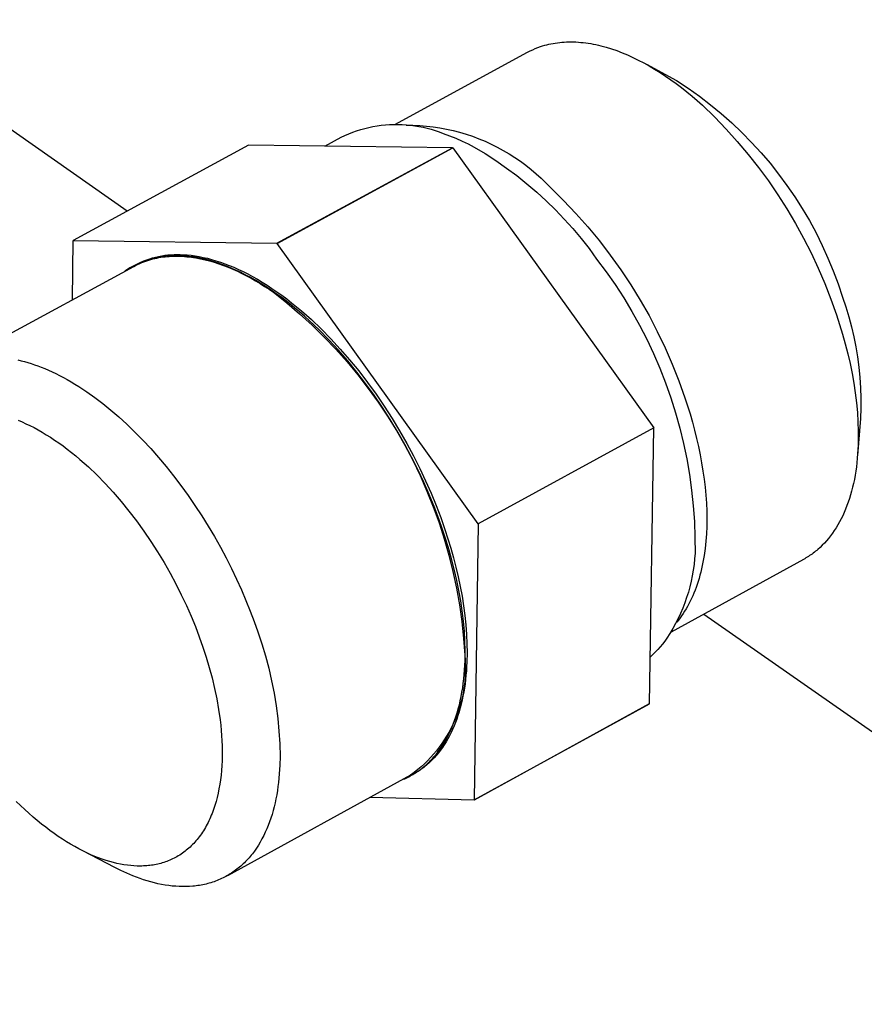
# Model space of a CAD drawing. Units: millimetres. Extents: x -1028 to 855, y -939 to 424.
# Drawn here: x -580 to -556, y -525 to -497 of the extents above; entities that cross this region are included whole.
import ezdxf

# ---------------------------------------------------------------- set-up
doc = ezdxf.new("R2010")
doc.units = ezdxf.units.MM
doc.header["$MEASUREMENT"] = 0
doc.layers.add('Default', color=7, linetype='Continuous', true_color=0x000000)

msp = doc.modelspace()

# ---------------------------------------------------------------- linework, layer by layer
at = {"layer": 'Default', "color": 7, "true_color": 0xffffff}
for p, q in [((-577.041, -502.209), (-587.126, -495.159)), ((-565.64, -497.677), (-565.566, -497.642)), ((-565.566, -497.642), (-565.492, -497.609)), ((-565.492, -497.609), (-565.417, -497.579)), ((-565.417, -497.579), (-565.341, -497.552)), ((-565.341, -497.552), (-565.284, -497.534)), ((-565.284, -497.534), (-565.226, -497.517)), ((-565.226, -497.517), (-565.168, -497.501)), ((-565.168, -497.501), (-565.109, -497.487)), ((-565.109, -497.487), (-565.049, -497.474)), ((-565.049, -497.474), (-564.988, -497.462)), ((-564.988, -497.462), (-564.926, -497.452)), ((-564.926, -497.452), (-564.864, -497.443)), ((-564.864, -497.443), (-564.801, -497.435)), ((-564.801, -497.435), (-564.737, -497.429)), ((-564.737, -497.429), (-564.673, -497.425)), ((-564.673, -497.425), (-564.608, -497.421)), ((-564.608, -497.421), (-564.542, -497.42)), ((-564.542, -497.42), (-564.476, -497.419)), ((-564.476, -497.419), (-564.409, -497.42)), ((-564.409, -497.42), (-564.341, -497.423)), ((-564.341, -497.423), (-564.273, -497.427)), ((-564.273, -497.427), (-564.204, -497.433)), ((-564.204, -497.433), (-564.134, -497.44)), ((-564.134, -497.44), (-564.064, -497.448)), ((-564.064, -497.448), (-563.993, -497.458)), ((-563.993, -497.458), (-563.922, -497.47)), ((-563.922, -497.47), (-563.851, -497.483)), ((-563.851, -497.483), (-563.779, -497.498)), ((-563.779, -497.498), (-563.706, -497.514)), ((-563.706, -497.514), (-563.633, -497.531)), ((-563.633, -497.531), (-563.56, -497.551)), ((-563.56, -497.551), (-563.486, -497.571)), ((-563.486, -497.571), (-563.337, -497.617)), ((-563.337, -497.617), (-563.187, -497.668)), ((-569.47, -499.758), (-565.711, -497.714)), ((-565.711, -497.714), (-565.64, -497.677)), ((-563.187, -497.668), (-563.036, -497.726)), ((-563.036, -497.726), (-562.884, -497.789)), ((-562.884, -497.789), (-562.731, -497.858)), ((-562.731, -497.858), (-562.578, -497.933)), ((-562.578, -497.933), (-562.424, -498.013)), ((-562.424, -498.013), (-562.27, -498.098)), ((-562.347, -498.054), (-561.491, -498.512)), ((-562.27, -498.098), (-562.116, -498.189)), ((-562.116, -498.189), (-561.962, -498.285)), ((-561.962, -498.285), (-561.809, -498.386)), ((-561.809, -498.386), (-561.656, -498.491)), ((-561.656, -498.491), (-561.504, -498.601)), ((-561.504, -498.601), (-561.353, -498.716)), ((-561.491, -498.512), (-561.163, -498.73)), ((-561.353, -498.716), (-561.202, -498.834)), ((-561.163, -498.73), (-560.842, -498.96)), ((-561.202, -498.834), (-561.053, -498.957)), ((-561.053, -498.957), (-560.906, -499.083)), ((-560.842, -498.96), (-560.53, -499.201)), ((-560.906, -499.083), (-560.759, -499.213)), ((-560.759, -499.213), (-560.42, -499.545)), ((-560.53, -499.201), (-560.226, -499.452)), ((-560.42, -499.545), (-560.091, -499.888)), ((-560.226, -499.452), (-559.931, -499.714)), ((-570.435, -499.902), (-570.32, -499.87)), ((-570.32, -499.87), (-570.205, -499.842)), ((-570.205, -499.842), (-570.088, -499.817)), ((-570.088, -499.817), (-569.971, -499.797)), ((-569.971, -499.797), (-569.853, -499.78)), ((-569.853, -499.78), (-569.734, -499.768)), ((-569.734, -499.768), (-569.615, -499.76)), ((-569.615, -499.76), (-569.496, -499.755)), ((-569.496, -499.755), (-569.377, -499.755)), ((-569.377, -499.755), (-569.258, -499.758)), ((-569.258, -499.758), (-569.139, -499.766)), ((-569.146, -499.776), (-568.955, -499.779)), ((-569.139, -499.766), (-569.021, -499.777)), ((-569.021, -499.777), (-568.902, -499.793)), ((-568.955, -499.779), (-568.763, -499.787)), ((-568.902, -499.793), (-568.785, -499.813)), ((-568.785, -499.813), (-568.668, -499.836)), ((-568.763, -499.787), (-568.573, -499.803)), ((-568.668, -499.836), (-568.552, -499.863)), ((-568.573, -499.803), (-568.383, -499.825)), ((-568.552, -499.863), (-568.437, -499.895)), ((-568.437, -499.895), (-568.323, -499.93)), ((-568.383, -499.825), (-568.194, -499.854)), ((-568.194, -499.854), (-568.006, -499.889)), ((-568.006, -499.889), (-567.819, -499.931)), ((-560.091, -499.888), (-559.774, -500.241)), ((-559.931, -499.714), (-559.645, -499.985)), ((-571.452, -500.372), (-570.989, -500.12)), ((-570.989, -500.12), (-570.881, -500.069)), ((-570.881, -500.069), (-570.772, -500.022)), ((-570.772, -500.022), (-570.661, -499.978)), ((-570.661, -499.978), (-570.549, -499.938)), ((-570.549, -499.938), (-570.435, -499.902)), ((-568.323, -499.93), (-568.211, -499.969)), ((-568.211, -499.969), (-568.1, -500.012)), ((-568.1, -500.012), (-567.92, -500.078)), ((-567.92, -500.078), (-567.742, -500.15)), ((-567.819, -499.931), (-567.634, -499.979)), ((-567.742, -500.15), (-567.566, -500.227)), ((-567.634, -499.979), (-567.45, -500.034)), ((-567.45, -500.034), (-567.269, -500.094)), ((-567.269, -500.094), (-567.09, -500.162)), ((-567.09, -500.162), (-566.913, -500.235)), ((-559.645, -499.985), (-559.369, -500.267)), ((-573.61, -500.345), (-578.574, -503.042)), ((-567.832, -500.416), (-573.61, -500.345)), ((-572.806, -503.123), (-567.832, -500.416)), ((-572.803, -503.126), (-567.829, -500.418)), ((-567.832, -500.416), (-567.829, -500.418)), ((-567.829, -500.418), (-562.138, -508.346)), ((-567.566, -500.227), (-567.394, -500.31)), ((-567.394, -500.31), (-567.223, -500.398)), ((-567.223, -500.398), (-566.911, -500.585)), ((-566.913, -500.235), (-566.739, -500.314)), ((-566.739, -500.314), (-566.568, -500.399)), ((-566.568, -500.399), (-566.4, -500.491)), ((-559.774, -500.241), (-559.469, -500.604)), ((-559.369, -500.267), (-559.103, -500.558)), ((-566.911, -500.585), (-566.605, -500.783)), ((-566.4, -500.491), (-566.235, -500.587)), ((-566.235, -500.587), (-566.073, -500.69)), ((-566.073, -500.69), (-565.915, -500.798)), ((-559.469, -500.604), (-559.175, -500.977)), ((-559.103, -500.558), (-558.848, -500.858)), ((-566.605, -500.783), (-566.306, -500.991)), ((-566.306, -500.991), (-566.014, -501.208)), ((-565.915, -500.798), (-565.761, -500.912)), ((-565.761, -500.912), (-565.611, -501.03)), ((-559.175, -500.977), (-558.894, -501.359)), ((-558.848, -500.858), (-558.603, -501.167)), ((-566.014, -501.208), (-565.729, -501.436)), ((-565.611, -501.03), (-565.466, -501.154)), ((-565.466, -501.154), (-565.324, -501.283)), ((-565.324, -501.283), (-565.187, -501.417)), ((-558.603, -501.167), (-558.368, -501.484)), ((-565.729, -501.436), (-565.452, -501.672)), ((-565.187, -501.417), (-565.055, -501.555)), ((-565.055, -501.555), (-564.692, -501.911)), ((-558.894, -501.359), (-558.626, -501.751)), ((-558.368, -501.484), (-558.145, -501.809)), ((-565.452, -501.672), (-565.183, -501.918)), ((-558.626, -501.751), (-558.37, -502.15)), ((-558.145, -501.809), (-557.934, -502.142)), ((-565.183, -501.918), (-564.923, -502.173)), ((-564.692, -501.911), (-564.341, -502.28)), ((-564.923, -502.173), (-564.671, -502.436)), ((-564.341, -502.28), (-564.003, -502.661)), ((-558.37, -502.15), (-558.128, -502.559)), ((-557.934, -502.142), (-557.734, -502.482)), ((-564.671, -502.436), (-564.428, -502.707)), ((-564.003, -502.661), (-563.679, -503.054)), ((-558.128, -502.559), (-557.899, -502.974)), ((-557.734, -502.482), (-557.546, -502.828)), ((-564.428, -502.707), (-564.194, -502.987)), ((-557.546, -502.828), (-557.37, -503.181)), ((-578.592, -504.72), (-578.575, -503.044)), ((-578.575, -503.044), (-578.574, -503.042)), ((-578.574, -503.042), (-572.806, -503.123)), ((-572.803, -503.126), (-572.806, -503.123)), ((-567.107, -511.067), (-572.803, -503.126)), ((-564.194, -502.987), (-563.97, -503.274)), ((-563.679, -503.054), (-563.369, -503.457)), ((-557.899, -502.974), (-557.684, -503.397)), ((-557.37, -503.181), (-557.207, -503.54)), ((-576.324, -503.536), (-576.239, -503.513)), ((-576.182, -503.516), (-576.265, -503.535)), ((-576.239, -503.513), (-576.154, -503.494)), ((-576.099, -503.501), (-576.182, -503.516)), ((-576.154, -503.494), (-576.068, -503.477)), ((-576.149, -503.529), (-576.091, -503.52)), ((-576.015, -503.489), (-576.099, -503.501)), ((-576.091, -503.52), (-576.032, -503.511)), ((-576.068, -503.477), (-575.981, -503.463)), ((-576.032, -503.511), (-575.972, -503.504)), ((-575.931, -503.479), (-576.015, -503.489)), ((-575.981, -503.463), (-575.894, -503.453)), ((-575.972, -503.504), (-575.912, -503.498)), ((-575.847, -503.472), (-575.931, -503.479)), ((-575.912, -503.498), (-575.852, -503.493)), ((-575.894, -503.453), (-575.806, -503.445)), ((-575.852, -503.493), (-575.791, -503.49)), ((-575.763, -503.469), (-575.847, -503.472)), ((-575.806, -503.445), (-575.718, -503.44)), ((-575.791, -503.49), (-575.73, -503.487)), ((-575.678, -503.468), (-575.763, -503.469)), ((-575.73, -503.487), (-575.668, -503.487)), ((-575.718, -503.44), (-575.63, -503.439)), ((-575.594, -503.47), (-575.678, -503.468)), ((-575.668, -503.487), (-575.607, -503.487)), ((-575.63, -503.439), (-575.543, -503.44)), ((-575.607, -503.487), (-575.544, -503.489)), ((-575.509, -503.474), (-575.594, -503.47)), ((-575.544, -503.489), (-575.482, -503.492)), ((-575.543, -503.44), (-575.455, -503.445)), ((-575.401, -503.482), (-575.509, -503.474)), ((-575.482, -503.492), (-575.419, -503.496)), ((-575.455, -503.445), (-575.347, -503.452)), ((-575.419, -503.496), (-575.355, -503.502)), ((-575.291, -503.493), (-575.401, -503.482)), ((-575.355, -503.502), (-575.292, -503.508)), ((-575.347, -503.452), (-575.237, -503.463)), ((-575.292, -503.508), (-575.228, -503.516)), ((-575.179, -503.508), (-575.291, -503.493)), ((-575.237, -503.463), (-575.124, -503.478)), ((-575.228, -503.516), (-575.164, -503.526)), ((-575.065, -503.527), (-575.179, -503.508)), ((-575.124, -503.478), (-575.01, -503.497)), ((-575.01, -503.497), (-574.894, -503.521)), ((-574.894, -503.521), (-574.775, -503.548)), ((-563.97, -503.274), (-563.756, -503.568)), ((-563.369, -503.457), (-563.073, -503.871)), ((-557.684, -503.397), (-557.483, -503.827)), ((-582.073, -506.613), (-576.859, -503.777)), ((-576.893, -503.778), (-576.966, -503.821)), ((-576.818, -503.739), (-576.893, -503.778)), ((-576.859, -503.777), (-576.808, -503.75)), ((-576.826, -503.739), (-576.813, -503.732)), ((-576.742, -503.701), (-576.818, -503.739)), ((-576.813, -503.732), (-576.734, -503.692)), ((-576.808, -503.75), (-576.757, -503.725)), ((-576.757, -503.725), (-576.705, -503.7)), ((-576.665, -503.667), (-576.742, -503.701)), ((-576.734, -503.692), (-576.655, -503.655)), ((-576.705, -503.7), (-576.652, -503.678)), ((-576.587, -503.635), (-576.665, -503.667)), ((-576.655, -503.655), (-576.574, -503.621)), ((-576.652, -503.678), (-576.598, -503.656)), ((-576.598, -503.656), (-576.544, -503.635)), ((-576.508, -503.606), (-576.587, -503.635)), ((-576.574, -503.621), (-576.492, -503.59)), ((-576.544, -503.635), (-576.49, -503.616)), ((-576.428, -503.579), (-576.508, -503.606)), ((-576.492, -503.59), (-576.408, -503.562)), ((-576.49, -503.616), (-576.434, -503.599)), ((-576.434, -503.599), (-576.378, -503.582)), ((-576.346, -503.556), (-576.428, -503.579)), ((-576.408, -503.562), (-576.324, -503.536)), ((-576.378, -503.582), (-576.322, -503.567)), ((-576.265, -503.535), (-576.346, -503.556)), ((-576.322, -503.567), (-576.265, -503.553)), ((-576.265, -503.553), (-576.207, -503.541)), ((-576.207, -503.541), (-576.149, -503.529)), ((-575.164, -503.526), (-575.1, -503.536)), ((-575.1, -503.536), (-574.971, -503.56)), ((-574.948, -503.55), (-575.065, -503.527)), ((-574.971, -503.56), (-574.841, -503.589)), ((-574.83, -503.577), (-574.948, -503.55)), ((-574.841, -503.589), (-574.711, -503.623)), ((-574.709, -503.609), (-574.83, -503.577)), ((-574.775, -503.548), (-574.655, -503.579)), ((-574.711, -503.623), (-574.58, -503.661)), ((-574.587, -503.645), (-574.709, -503.609)), ((-574.655, -503.579), (-574.532, -503.615)), ((-574.462, -503.685), (-574.587, -503.645)), ((-574.58, -503.661), (-574.45, -503.704)), ((-574.532, -503.615), (-574.408, -503.655)), ((-574.337, -503.73), (-574.462, -503.685)), ((-574.45, -503.704), (-574.319, -503.751)), ((-574.408, -503.655), (-574.282, -503.7)), ((-574.209, -503.779), (-574.337, -503.73)), ((-574.319, -503.751), (-574.188, -503.802)), ((-574.282, -503.7), (-574.154, -503.749)), ((-574.08, -503.833), (-574.209, -503.779)), ((-574.154, -503.749), (-574.025, -503.803)), ((-563.756, -503.568), (-563.488, -503.927)), ((-557.207, -503.54), (-557.056, -503.904)), ((-577.038, -503.865), (-577.108, -503.913)), ((-576.966, -503.821), (-577.038, -503.865)), ((-574.188, -503.802), (-574.057, -503.857)), ((-573.949, -503.891), (-574.08, -503.833)), ((-574.057, -503.857), (-573.926, -503.916)), ((-574.025, -503.803), (-573.894, -503.861)), ((-573.817, -503.954), (-573.949, -503.891)), ((-573.926, -503.916), (-573.796, -503.978)), ((-573.894, -503.861), (-573.762, -503.924)), ((-573.683, -504.022), (-573.817, -503.954)), ((-573.796, -503.978), (-573.667, -504.044)), ((-573.762, -503.924), (-573.629, -503.992)), ((-573.549, -504.094), (-573.683, -504.022)), ((-573.667, -504.044), (-573.538, -504.114)), ((-573.629, -503.992), (-573.494, -504.064)), ((-573.494, -504.064), (-573.359, -504.141)), ((-563.488, -503.927), (-563.232, -504.294)), ((-563.073, -503.871), (-562.791, -504.295)), ((-557.483, -503.827), (-557.296, -504.263)), ((-557.056, -503.904), (-556.918, -504.274)), ((-573.413, -504.171), (-573.549, -504.094)), ((-573.538, -504.114), (-573.409, -504.187)), ((-573.276, -504.252), (-573.413, -504.171)), ((-573.409, -504.187), (-573.282, -504.263)), ((-573.359, -504.141), (-573.222, -504.222)), ((-573.282, -504.263), (-573.155, -504.342)), ((-573.139, -504.338), (-573.276, -504.252)), ((-573.222, -504.222), (-573.085, -504.309)), ((-573.155, -504.342), (-573.03, -504.424)), ((-573.001, -504.429), (-573.139, -504.338)), ((-573.085, -504.309), (-572.946, -504.399)), ((-563.232, -504.294), (-562.988, -504.669)), ((-562.791, -504.295), (-562.525, -504.729)), ((-557.296, -504.263), (-557.123, -504.705)), ((-556.918, -504.274), (-556.793, -504.647)), ((-573.03, -504.424), (-572.905, -504.508)), ((-572.862, -504.524), (-573.001, -504.429)), ((-572.946, -504.399), (-572.808, -504.495)), ((-572.905, -504.508), (-572.53, -504.807)), ((-572.723, -504.624), (-572.862, -504.524)), ((-572.808, -504.495), (-572.668, -504.594)), ((-572.583, -504.728), (-572.723, -504.624)), ((-572.668, -504.594), (-572.529, -504.699)), ((-572.444, -504.837), (-572.583, -504.728)), ((-572.53, -504.807), (-572.165, -505.118)), ((-572.529, -504.699), (-572.389, -504.807)), ((-572.304, -504.95), (-572.444, -504.837)), ((-572.389, -504.807), (-572.249, -504.921)), ((-562.988, -504.669), (-562.758, -505.053)), ((-562.525, -504.729), (-562.273, -505.172)), ((-557.123, -504.705), (-556.965, -505.153)), ((-556.793, -504.647), (-556.699, -504.923)), ((-572.164, -505.068), (-572.304, -504.95)), ((-572.249, -504.921), (-572.11, -505.038)), ((-572.165, -505.118), (-571.811, -505.441)), ((-572.025, -505.189), (-572.164, -505.068)), ((-572.11, -505.038), (-571.97, -505.159)), ((-571.885, -505.315), (-572.025, -505.189)), ((-571.97, -505.159), (-571.831, -505.285)), ((-562.758, -505.053), (-562.54, -505.444)), ((-562.273, -505.172), (-562.038, -505.623)), ((-556.965, -505.153), (-556.877, -505.424)), ((-556.699, -504.923), (-556.614, -505.202)), ((-571.609, -505.578), (-571.885, -505.315)), ((-571.831, -505.285), (-571.555, -505.548)), ((-571.811, -505.441), (-571.468, -505.777)), ((-562.54, -505.444), (-562.336, -505.842)), ((-556.877, -505.424), (-556.794, -505.698)), ((-556.614, -505.202), (-556.538, -505.484)), ((-571.336, -505.856), (-571.609, -505.578)), ((-571.555, -505.548), (-571.281, -505.826)), ((-562.038, -505.623), (-561.818, -506.082)), ((-556.794, -505.698), (-556.717, -505.973)), ((-556.538, -505.484), (-556.472, -505.768)), ((-571.468, -505.777), (-571.138, -506.124)), ((-571.067, -506.148), (-571.336, -505.856)), ((-571.281, -505.826), (-571.012, -506.118)), ((-562.336, -505.842), (-562.145, -506.247)), ((-556.717, -505.973), (-556.647, -506.251)), ((-556.472, -505.768), (-556.415, -506.054)), ((-571.138, -506.124), (-570.819, -506.482)), ((-570.803, -506.452), (-571.067, -506.148)), ((-571.012, -506.118), (-570.749, -506.422)), ((-562.145, -506.247), (-561.968, -506.658)), ((-561.818, -506.082), (-561.615, -506.549)), ((-556.647, -506.251), (-556.583, -506.529)), ((-556.415, -506.054), (-556.367, -506.342)), ((-580.137, -506.424), (-580.043, -506.447)), ((-580.043, -506.447), (-579.95, -506.472)), ((-579.95, -506.472), (-579.856, -506.499)), ((-579.856, -506.499), (-579.762, -506.528)), ((-579.762, -506.528), (-579.668, -506.56)), ((-579.668, -506.56), (-579.575, -506.594)), ((-570.819, -506.482), (-570.513, -506.851)), ((-570.546, -506.768), (-570.803, -506.452)), ((-570.749, -506.422), (-570.492, -506.738)), ((-561.615, -506.549), (-561.427, -507.022)), ((-556.583, -506.529), (-556.526, -506.807)), ((-556.367, -506.342), (-556.33, -506.631)), ((-579.575, -506.594), (-579.481, -506.63)), ((-579.481, -506.63), (-579.379, -506.671)), ((-579.379, -506.671), (-579.275, -506.716)), ((-579.275, -506.716), (-579.171, -506.763)), ((-579.171, -506.763), (-579.065, -506.814)), ((-579.065, -506.814), (-578.958, -506.867)), ((-570.296, -507.094), (-570.546, -506.768)), ((-570.513, -506.851), (-570.22, -507.231)), ((-570.492, -506.738), (-570.242, -507.064)), ((-561.968, -506.658), (-561.805, -507.074)), ((-556.526, -506.807), (-556.477, -507.085)), ((-556.33, -506.631), (-556.301, -506.921)), ((-578.958, -506.867), (-578.851, -506.924)), ((-578.851, -506.924), (-578.743, -506.984)), ((-578.743, -506.984), (-578.633, -507.047)), ((-578.633, -507.047), (-578.523, -507.112)), ((-578.523, -507.112), (-578.413, -507.182)), ((-570.055, -507.428), (-570.296, -507.094)), ((-570.242, -507.064), (-570, -507.398)), ((-561.805, -507.074), (-561.656, -507.496)), ((-561.427, -507.022), (-561.257, -507.502)), ((-556.477, -507.085), (-556.435, -507.362)), ((-556.301, -506.921), (-556.283, -507.212)), ((-578.413, -507.182), (-578.19, -507.329)), ((-578.19, -507.329), (-577.964, -507.489)), ((-570.22, -507.231), (-569.94, -507.62)), ((-570, -507.398), (-569.768, -507.739)), ((-556.435, -507.362), (-556.401, -507.637)), ((-556.283, -507.212), (-556.274, -507.504)), ((-577.964, -507.489), (-577.738, -507.661)), ((-577.738, -507.661), (-577.51, -507.845)), ((-569.822, -507.769), (-570.055, -507.428)), ((-569.94, -507.62), (-569.674, -508.019)), ((-561.656, -507.496), (-561.521, -507.923)), ((-561.257, -507.502), (-561.183, -507.728)), ((-556.401, -507.637), (-556.376, -507.91)), ((-556.274, -507.504), (-556.274, -507.795)), ((-577.51, -507.845), (-577.282, -508.041)), ((-569.6, -508.116), (-569.822, -507.769)), ((-569.768, -507.739), (-569.545, -508.086)), ((-561.521, -507.923), (-561.401, -508.354)), ((-561.183, -507.728), (-561.112, -507.955)), ((-561.112, -507.955), (-561.046, -508.184)), ((-556.376, -507.91), (-556.358, -508.179)), ((-556.274, -507.795), (-556.284, -508.087)), ((-580.132, -508.134), (-580.022, -508.181)), ((-580.022, -508.181), (-579.91, -508.231)), ((-579.91, -508.231), (-579.797, -508.285)), ((-577.282, -508.041), (-577.055, -508.248)), ((-577.055, -508.248), (-576.828, -508.467)), ((-569.674, -508.019), (-569.422, -508.427)), ((-569.388, -508.467), (-569.6, -508.116)), ((-569.545, -508.086), (-569.333, -508.437)), ((-561.046, -508.184), (-560.984, -508.415)), ((-556.284, -508.087), (-556.37, -509.13)), ((-556.358, -508.179), (-556.35, -508.445)), ((-579.797, -508.285), (-579.682, -508.343)), ((-579.682, -508.343), (-579.567, -508.406)), ((-579.567, -508.406), (-579.451, -508.472)), ((-579.451, -508.472), (-579.334, -508.542)), ((-576.828, -508.467), (-576.603, -508.696)), ((-569.422, -508.427), (-569.184, -508.843)), ((-569.186, -508.82), (-569.388, -508.467)), ((-569.333, -508.437), (-569.132, -508.791)), ((-562.138, -508.346), (-567.107, -511.067)), ((-562.136, -508.351), (-567.106, -511.071)), ((-562.264, -516.161), (-562.136, -508.351)), ((-562.138, -508.346), (-562.136, -508.351)), ((-561.401, -508.354), (-561.295, -508.789)), ((-560.984, -508.415), (-560.927, -508.646)), ((-556.35, -508.445), (-556.35, -508.706)), ((-579.334, -508.542), (-579.216, -508.616)), ((-579.216, -508.616), (-579.098, -508.694)), ((-579.098, -508.694), (-578.979, -508.776)), ((-578.979, -508.776), (-578.86, -508.862)), ((-576.603, -508.696), (-576.38, -508.935)), ((-569.132, -508.791), (-568.942, -509.145)), ((-561.295, -508.789), (-561.204, -509.227)), ((-560.927, -508.646), (-560.874, -508.878)), ((-556.35, -508.706), (-556.354, -508.835)), ((-578.86, -508.862), (-578.74, -508.952)), ((-578.74, -508.952), (-578.621, -509.045)), ((-578.621, -509.045), (-578.501, -509.142)), ((-576.38, -508.935), (-576.161, -509.184)), ((-568.997, -509.175), (-569.186, -508.82)), ((-569.184, -508.843), (-568.96, -509.267)), ((-560.874, -508.878), (-560.826, -509.11)), ((-556.367, -509.088), (-556.377, -509.212)), ((-556.359, -508.962), (-556.367, -509.088)), ((-556.354, -508.835), (-556.359, -508.962)), ((-578.501, -509.142), (-578.381, -509.243)), ((-578.381, -509.243), (-578.262, -509.348)), ((-578.262, -509.348), (-578.143, -509.456)), ((-576.161, -509.184), (-575.944, -509.442)), ((-568.818, -509.53), (-568.997, -509.175)), ((-568.96, -509.267), (-568.752, -509.699)), ((-568.942, -509.145), (-568.764, -509.5)), ((-561.204, -509.227), (-561.128, -509.668)), ((-560.826, -509.11), (-560.783, -509.341)), ((-560.783, -509.341), (-560.745, -509.573)), ((-556.389, -509.335), (-556.404, -509.455)), ((-556.377, -509.212), (-556.389, -509.335)), ((-578.143, -509.456), (-577.906, -509.682)), ((-575.944, -509.442), (-575.732, -509.708)), ((-568.652, -509.883), (-568.818, -509.53)), ((-568.764, -509.5), (-568.598, -509.853)), ((-560.745, -509.573), (-560.712, -509.803)), ((-556.421, -509.574), (-556.44, -509.691)), ((-556.404, -509.455), (-556.421, -509.574)), ((-577.906, -509.682), (-577.672, -509.921)), ((-577.672, -509.921), (-577.441, -510.171)), ((-575.732, -509.708), (-575.525, -509.981)), ((-568.752, -509.699), (-568.558, -510.138)), ((-568.498, -510.233), (-568.652, -509.883)), ((-568.598, -509.853), (-568.443, -510.203)), ((-561.128, -509.668), (-561.066, -510.111)), ((-560.712, -509.803), (-560.686, -510.031)), ((-556.484, -509.92), (-556.51, -510.031)), ((-556.461, -509.807), (-556.484, -509.92)), ((-556.44, -509.691), (-556.461, -509.807)), ((-577.441, -510.171), (-577.215, -510.433)), ((-575.525, -509.981), (-575.322, -510.261)), ((-568.558, -510.138), (-568.38, -510.583)), ((-568.443, -510.203), (-568.301, -510.55)), ((-561.066, -510.111), (-561.02, -510.556)), ((-560.686, -510.031), (-560.665, -510.258)), ((-556.537, -510.14), (-556.567, -510.246)), ((-556.51, -510.031), (-556.537, -510.14)), ((-577.215, -510.433), (-576.995, -510.704)), ((-575.322, -510.261), (-575.126, -510.546)), ((-568.355, -510.58), (-568.498, -510.233)), ((-560.665, -510.258), (-560.649, -510.483)), ((-560.649, -510.483), (-560.64, -510.705)), ((-556.633, -510.453), (-556.669, -510.552)), ((-556.599, -510.351), (-556.633, -510.453)), ((-556.567, -510.246), (-556.599, -510.351)), ((-576.995, -510.704), (-576.781, -510.984)), ((-575.126, -510.546), (-574.936, -510.837)), ((-568.38, -510.583), (-568.217, -511.034)), ((-568.225, -510.922), (-568.355, -510.58)), ((-568.301, -510.55), (-568.17, -510.892)), ((-561.02, -510.556), (-560.989, -511.003)), ((-560.64, -510.705), (-560.637, -510.925)), ((-556.747, -510.744), (-556.789, -510.837)), ((-556.707, -510.65), (-556.747, -510.744)), ((-556.669, -510.552), (-556.707, -510.65)), ((-576.781, -510.984), (-576.574, -511.271)), ((-574.936, -510.837), (-574.752, -511.132)), ((-568.106, -511.257), (-568.225, -510.922)), ((-568.217, -511.034), (-568.069, -511.49)), ((-568.17, -510.892), (-568.052, -511.228)), ((-560.989, -511.003), (-560.972, -511.45)), ((-560.637, -510.925), (-560.639, -511.14)), ((-556.879, -511.013), (-556.927, -511.097)), ((-556.833, -510.926), (-556.879, -511.013)), ((-556.789, -510.837), (-556.833, -510.926)), ((-576.574, -511.271), (-576.374, -511.564)), ((-574.752, -511.132), (-574.576, -511.43)), ((-568.015, -511.535), (-568.106, -511.257)), ((-568.052, -511.228), (-567.965, -511.491)), ((-567.106, -511.071), (-567.219, -518.885)), ((-567.107, -511.067), (-567.106, -511.071)), ((-560.639, -511.14), (-560.648, -511.352)), ((-557.028, -511.258), (-557.081, -511.334)), ((-556.977, -511.179), (-557.028, -511.258)), ((-556.927, -511.097), (-556.977, -511.179)), ((-576.374, -511.564), (-576.183, -511.861)), ((-574.576, -511.43), (-574.407, -511.73)), ((-568.069, -511.49), (-567.938, -511.951)), ((-567.93, -511.815), (-568.015, -511.535)), ((-567.965, -511.491), (-567.884, -511.757)), ((-560.972, -511.45), (-560.971, -511.898)), ((-560.663, -511.56), (-560.685, -511.763)), ((-560.648, -511.352), (-560.663, -511.56)), ((-557.249, -511.547), (-557.309, -511.612)), ((-557.192, -511.479), (-557.249, -511.547)), ((-557.135, -511.408), (-557.192, -511.479)), ((-557.081, -511.334), (-557.135, -511.408)), ((-576.183, -511.861), (-576.001, -512.163)), ((-574.407, -511.73), (-574.246, -512.032)), ((-567.851, -512.098), (-567.93, -511.815)), ((-567.884, -511.757), (-567.808, -512.025)), ((-560.685, -511.763), (-560.712, -511.962)), ((-557.593, -511.871), (-557.626, -511.896)), ((-557.56, -511.845), (-557.593, -511.871)), ((-557.527, -511.818), (-557.56, -511.845)), ((-557.495, -511.791), (-557.527, -511.818)), ((-557.432, -511.734), (-557.495, -511.791)), ((-557.369, -511.674), (-557.432, -511.734)), ((-557.309, -511.612), (-557.369, -511.674)), ((-576.001, -512.163), (-575.829, -512.466)), ((-574.246, -512.032), (-574.093, -512.335)), ((-567.938, -511.951), (-567.823, -512.416)), ((-567.778, -512.384), (-567.851, -512.098)), ((-567.808, -512.025), (-567.738, -512.296)), ((-557.901, -512.073), (-561.65, -514.132)), ((-560.982, -512.058), (-560.999, -512.217)), ((-560.971, -511.898), (-560.982, -512.058)), ((-560.746, -512.155), (-560.765, -512.249)), ((-560.728, -512.059), (-560.746, -512.155)), ((-560.712, -511.962), (-560.728, -512.059)), ((-557.866, -512.054), (-557.901, -512.073)), ((-557.831, -512.033), (-557.866, -512.054)), ((-557.796, -512.012), (-557.831, -512.033)), ((-557.761, -511.99), (-557.796, -512.012)), ((-557.727, -511.968), (-557.761, -511.99)), ((-557.693, -511.944), (-557.727, -511.968)), ((-557.659, -511.921), (-557.693, -511.944)), ((-557.626, -511.896), (-557.659, -511.921)), ((-574.093, -512.335), (-573.948, -512.637)), ((-567.823, -512.416), (-567.723, -512.885)), ((-567.712, -512.671), (-567.778, -512.384)), ((-567.738, -512.296), (-567.674, -512.568)), ((-561.02, -512.376), (-561.047, -512.535)), ((-560.999, -512.217), (-561.02, -512.376)), ((-560.807, -512.433), (-560.831, -512.523)), ((-560.785, -512.342), (-560.807, -512.433)), ((-560.765, -512.249), (-560.785, -512.342)), ((-575.829, -512.466), (-575.666, -512.77)), ((-573.948, -512.637), (-573.811, -512.939)), ((-567.654, -512.959), (-567.712, -512.671)), ((-567.674, -512.568), (-567.616, -512.841)), ((-561.08, -512.692), (-561.117, -512.848)), ((-561.047, -512.535), (-561.08, -512.692)), ((-560.882, -512.698), (-560.91, -512.784)), ((-560.856, -512.612), (-560.882, -512.698)), ((-560.831, -512.523), (-560.856, -512.612)), ((-575.666, -512.77), (-575.513, -513.075)), ((-573.811, -512.939), (-573.683, -513.239)), ((-567.723, -512.885), (-567.64, -513.358)), ((-567.603, -513.246), (-567.654, -512.959)), ((-567.616, -512.841), (-567.566, -513.114)), ((-561.117, -512.848), (-561.16, -513.002)), ((-560.97, -512.949), (-561.003, -513.029)), ((-560.94, -512.867), (-560.97, -512.949)), ((-560.91, -512.784), (-560.94, -512.867)), ((-575.513, -513.075), (-575.37, -513.378)), ((-573.683, -513.239), (-573.564, -513.536)), ((-567.56, -513.534), (-567.603, -513.246)), ((-567.566, -513.114), (-567.522, -513.387)), ((-561.208, -513.156), (-561.26, -513.307)), ((-561.16, -513.002), (-561.208, -513.156)), ((-561.107, -513.259), (-561.145, -513.332)), ((-561.071, -513.184), (-561.107, -513.259)), ((-561.036, -513.108), (-561.071, -513.184)), ((-561.003, -513.029), (-561.036, -513.108)), ((-575.37, -513.378), (-575.237, -513.678)), ((-573.564, -513.536), (-573.453, -513.831)), ((-567.64, -513.358), (-567.574, -513.833)), ((-567.526, -513.82), (-567.56, -513.534)), ((-567.522, -513.387), (-567.486, -513.659)), ((-561.318, -513.457), (-561.381, -513.605)), ((-561.26, -513.307), (-561.318, -513.457)), ((-561.265, -513.54), (-561.308, -513.606)), ((-561.224, -513.473), (-561.265, -513.54)), ((-561.184, -513.403), (-561.224, -513.473)), ((-561.145, -513.332), (-561.184, -513.403)), ((-575.237, -513.678), (-575.115, -513.976)), ((-573.453, -513.831), (-573.35, -514.122)), ((-567.574, -513.833), (-567.523, -514.309)), ((-567.501, -514.103), (-567.526, -513.82)), ((-567.486, -513.659), (-567.458, -513.929)), ((-561.449, -513.75), (-561.521, -513.893)), ((-561.442, -513.791), (-561.49, -513.849)), ((-561.381, -513.605), (-561.449, -513.75)), ((-561.396, -513.731), (-561.442, -513.791)), ((-561.351, -513.67), (-561.396, -513.731)), ((-561.308, -513.606), (-561.351, -513.67)), ((-560.718, -513.62), (-544.909, -524.672)), ((-575.115, -513.976), (-575.003, -514.269)), ((-567.485, -514.384), (-567.501, -514.103)), ((-567.458, -513.929), (-567.438, -514.197)), ((-561.599, -514.034), (-561.68, -514.172)), ((-561.521, -513.893), (-561.599, -514.034)), ((-575.003, -514.269), (-574.9, -514.557)), ((-573.35, -514.122), (-573.235, -514.463)), ((-567.523, -514.309), (-567.49, -514.788)), ((-567.478, -514.66), (-567.485, -514.384)), ((-567.438, -514.197), (-567.426, -514.462)), ((-561.827, -514.389), (-561.89, -514.47)), ((-561.767, -514.307), (-561.827, -514.389)), ((-561.68, -514.172), (-561.767, -514.307)), ((-574.9, -514.557), (-574.807, -514.845)), ((-573.235, -514.463), (-573.131, -514.808)), ((-567.478, -514.797), (-567.478, -514.66)), ((-567.426, -514.462), (-567.423, -514.723)), ((-562.024, -514.624), (-562.095, -514.698)), ((-561.956, -514.548), (-562.024, -514.624)), ((-561.89, -514.47), (-561.956, -514.548)), ((-574.807, -514.845), (-574.72, -515.136)), ((-573.131, -514.808), (-573.038, -515.157)), ((-567.49, -514.788), (-567.479, -514.913)), ((-567.485, -515.066), (-567.48, -514.932)), ((-567.48, -514.932), (-567.478, -514.797)), ((-567.479, -514.913), (-567.473, -515.039)), ((-567.423, -514.723), (-567.429, -514.98)), ((-562.167, -514.77), (-562.243, -514.839)), ((-562.095, -514.698), (-562.167, -514.77)), ((-574.72, -515.136), (-574.641, -515.431)), ((-573.038, -515.157), (-572.957, -515.508)), ((-567.503, -515.33), (-567.493, -515.199)), ((-567.493, -515.199), (-567.485, -515.066)), ((-567.473, -515.039), (-567.471, -515.164)), ((-567.471, -515.164), (-567.473, -515.29)), ((-567.435, -515.107), (-567.443, -515.232)), ((-567.429, -514.98), (-567.435, -515.107)), ((-574.641, -515.431), (-574.57, -515.728)), ((-572.957, -515.508), (-572.888, -515.862)), ((-567.53, -515.587), (-567.515, -515.459)), ((-567.515, -515.459), (-567.503, -515.33)), ((-567.479, -515.416), (-567.49, -515.541)), ((-567.466, -515.477), (-567.481, -515.598)), ((-567.473, -515.29), (-567.479, -515.416)), ((-567.454, -515.355), (-567.466, -515.477)), ((-567.443, -515.232), (-567.454, -515.355)), ((-574.57, -515.728), (-574.508, -516.026)), ((-567.568, -515.836), (-567.548, -515.712)), ((-567.548, -515.712), (-567.53, -515.587)), ((-567.505, -515.666), (-567.524, -515.79)), ((-567.498, -515.716), (-567.518, -515.833)), ((-567.49, -515.541), (-567.505, -515.666)), ((-567.481, -515.598), (-567.498, -515.716)), ((-574.508, -516.026), (-574.456, -516.324)), ((-572.888, -515.862), (-572.83, -516.218)), ((-567.615, -516.077), (-567.59, -515.957)), ((-567.575, -516.037), (-567.607, -516.158)), ((-567.59, -515.957), (-567.568, -515.836)), ((-567.564, -516.061), (-567.59, -516.172)), ((-567.548, -515.914), (-567.575, -516.037)), ((-567.54, -515.948), (-567.564, -516.061)), ((-567.524, -515.79), (-567.548, -515.914)), ((-567.518, -515.833), (-567.54, -515.948)), ((-574.456, -516.324), (-574.415, -516.621)), ((-572.83, -516.218), (-572.784, -516.576)), ((-567.704, -516.421), (-567.672, -516.309)), ((-567.643, -516.279), (-567.683, -516.398)), ((-567.672, -516.309), (-567.642, -516.194)), ((-567.618, -516.281), (-567.649, -516.387)), ((-567.607, -516.158), (-567.643, -516.279)), ((-567.642, -516.194), (-567.615, -516.077)), ((-567.59, -516.172), (-567.618, -516.281)), ((-562.266, -516.163), (-567.221, -518.887)), ((-567.219, -518.885), (-562.264, -516.161)), ((-562.264, -516.161), (-562.266, -516.163)), ((-574.415, -516.621), (-574.398, -516.769)), ((-572.784, -516.576), (-572.75, -516.935)), ((-567.776, -516.638), (-567.739, -516.531)), ((-567.727, -516.516), (-567.774, -516.632)), ((-567.716, -516.594), (-567.753, -516.694)), ((-567.739, -516.531), (-567.704, -516.421)), ((-567.683, -516.398), (-567.727, -516.516)), ((-567.681, -516.492), (-567.716, -516.594)), ((-567.649, -516.387), (-567.681, -516.492)), ((-574.398, -516.769), (-574.384, -516.916)), ((-567.882, -516.86), (-567.941, -516.971)), ((-567.901, -516.944), (-567.857, -516.845)), ((-567.826, -516.747), (-567.882, -516.86)), ((-567.834, -516.886), (-567.877, -516.978)), ((-567.857, -516.845), (-567.815, -516.743)), ((-567.792, -516.791), (-567.834, -516.886)), ((-567.774, -516.632), (-567.826, -516.747)), ((-567.815, -516.743), (-567.776, -516.638)), ((-567.753, -516.694), (-567.792, -516.791)), ((-574.384, -516.916), (-574.373, -517.062)), ((-574.373, -517.062), (-574.364, -517.207)), ((-572.75, -516.935), (-572.728, -517.295)), ((-568.004, -517.079), (-568.071, -517.186)), ((-568.046, -517.224), (-567.996, -517.134)), ((-567.97, -517.155), (-568.019, -517.239)), ((-567.941, -516.971), (-568.004, -517.079)), ((-567.996, -517.134), (-567.947, -517.04)), ((-567.922, -517.068), (-567.97, -517.155)), ((-567.947, -517.04), (-567.901, -516.944)), ((-567.877, -516.978), (-567.922, -517.068)), ((-574.364, -517.207), (-574.359, -517.351)), ((-574.359, -517.351), (-574.356, -517.494)), ((-572.728, -517.295), (-572.718, -517.655)), ((-568.215, -517.392), (-568.292, -517.491)), ((-568.141, -517.29), (-568.215, -517.392)), ((-568.211, -517.478), (-568.154, -517.396)), ((-568.123, -517.4), (-568.178, -517.476)), ((-568.154, -517.396), (-568.099, -517.312)), ((-568.071, -517.186), (-568.141, -517.29)), ((-568.07, -517.321), (-568.123, -517.4)), ((-568.099, -517.312), (-568.046, -517.224)), ((-568.019, -517.239), (-568.07, -517.321)), ((-574.357, -517.635), (-574.36, -517.775)), ((-574.356, -517.494), (-574.357, -517.635)), ((-572.718, -517.655), (-572.724, -517.902)), ((-568.457, -517.682), (-568.544, -517.773)), ((-568.458, -517.772), (-568.426, -517.738)), ((-568.373, -517.588), (-568.457, -517.682)), ((-568.426, -517.738), (-568.394, -517.703)), ((-568.383, -517.72), (-568.414, -517.752)), ((-568.394, -517.703), (-568.362, -517.667)), ((-568.352, -517.688), (-568.383, -517.72)), ((-568.292, -517.491), (-568.373, -517.588)), ((-568.362, -517.667), (-568.331, -517.631)), ((-568.292, -517.62), (-568.352, -517.688)), ((-568.331, -517.631), (-568.3, -517.594)), ((-568.3, -517.594), (-568.27, -517.556)), ((-568.234, -517.549), (-568.292, -517.62)), ((-568.27, -517.556), (-568.24, -517.517)), ((-568.24, -517.517), (-568.211, -517.478)), ((-568.178, -517.476), (-568.234, -517.549)), ((-574.367, -517.913), (-574.376, -518.048)), ((-574.36, -517.775), (-574.367, -517.913)), ((-572.724, -517.902), (-572.73, -518.025)), ((-568.726, -517.946), (-568.822, -518.027)), ((-568.769, -518.042), (-568.733, -518.015)), ((-568.71, -518.008), (-568.744, -518.033)), ((-568.733, -518.015), (-568.698, -517.987)), ((-568.633, -517.861), (-568.726, -517.946)), ((-568.675, -517.982), (-568.71, -518.008)), ((-568.698, -517.987), (-568.662, -517.959)), ((-568.642, -517.956), (-568.675, -517.982)), ((-568.662, -517.959), (-568.627, -517.93)), ((-568.608, -517.929), (-568.642, -517.956)), ((-568.544, -517.773), (-568.633, -517.861)), ((-568.627, -517.93), (-568.592, -517.9)), ((-568.575, -517.902), (-568.608, -517.929)), ((-568.592, -517.9), (-568.558, -517.869)), ((-568.542, -517.873), (-568.575, -517.902)), ((-568.558, -517.869), (-568.524, -517.837)), ((-568.509, -517.844), (-568.542, -517.873)), ((-568.524, -517.837), (-568.491, -517.805)), ((-568.477, -517.814), (-568.509, -517.844)), ((-568.491, -517.805), (-568.458, -517.772)), ((-568.445, -517.784), (-568.477, -517.814)), ((-568.414, -517.752), (-568.445, -517.784)), ((-574.389, -518.182), (-574.405, -518.313)), ((-574.376, -518.048), (-574.389, -518.182)), ((-569.021, -518.181), (-574.209, -521.03)), ((-572.749, -518.267), (-572.761, -518.387)), ((-572.738, -518.146), (-572.749, -518.267)), ((-572.73, -518.025), (-572.738, -518.146)), ((-569.23, -518.301), (-569.19, -518.283)), ((-569.19, -518.283), (-569.15, -518.265)), ((-569.15, -518.265), (-569.11, -518.247)), ((-569.11, -518.247), (-569.071, -518.227)), ((-569.071, -518.227), (-569.032, -518.207)), ((-569.032, -518.207), (-568.994, -518.185)), ((-568.92, -518.106), (-569.021, -518.181)), ((-568.994, -518.185), (-568.956, -518.163)), ((-568.959, -518.166), (-568.978, -518.177)), ((-568.922, -518.146), (-568.959, -518.166)), ((-568.956, -518.163), (-568.918, -518.141)), ((-568.886, -518.125), (-568.922, -518.146)), ((-568.822, -518.027), (-568.92, -518.106)), ((-568.918, -518.141), (-568.88, -518.117)), ((-568.85, -518.103), (-568.886, -518.125)), ((-568.88, -518.117), (-568.843, -518.093)), ((-568.815, -518.08), (-568.85, -518.103)), ((-568.843, -518.093), (-568.806, -518.068)), ((-568.779, -518.057), (-568.815, -518.08)), ((-568.806, -518.068), (-568.769, -518.042)), ((-568.744, -518.033), (-568.779, -518.057)), ((-574.446, -518.569), (-574.471, -518.693)), ((-574.424, -518.442), (-574.446, -518.569)), ((-574.405, -518.313), (-574.424, -518.442)), ((-572.776, -518.505), (-572.793, -518.622)), ((-572.761, -518.387), (-572.776, -518.505)), ((-569.27, -518.317), (-569.23, -518.301)), ((-574.499, -518.814), (-574.53, -518.932)), ((-574.471, -518.693), (-574.499, -518.814)), ((-572.835, -518.853), (-572.859, -518.965)), ((-572.813, -518.738), (-572.835, -518.853)), ((-572.793, -518.622), (-572.813, -518.738)), ((-567.221, -518.887), (-570.179, -518.816)), ((-579.947, -519.156), (-580.183, -518.931)), ((-574.565, -519.047), (-574.602, -519.158)), ((-574.53, -518.932), (-574.565, -519.047)), ((-572.885, -519.077), (-572.914, -519.186)), ((-572.859, -518.965), (-572.885, -519.077)), ((-567.219, -518.885), (-567.221, -518.887)), ((-579.829, -519.264), (-579.947, -519.156)), ((-579.71, -519.369), (-579.829, -519.264)), ((-579.591, -519.469), (-579.71, -519.369)), ((-574.686, -519.372), (-574.708, -519.423)), ((-574.664, -519.32), (-574.686, -519.372)), ((-574.642, -519.267), (-574.664, -519.32)), ((-574.602, -519.158), (-574.642, -519.267)), ((-572.978, -519.4), (-573.014, -519.503)), ((-572.945, -519.294), (-572.978, -519.4)), ((-572.914, -519.186), (-572.945, -519.294)), ((-579.471, -519.567), (-579.591, -519.469)), ((-579.352, -519.66), (-579.471, -519.567)), ((-579.233, -519.75), (-579.352, -519.66)), ((-574.832, -519.666), (-574.859, -519.711)), ((-574.806, -519.619), (-574.832, -519.666)), ((-574.781, -519.571), (-574.806, -519.619)), ((-574.756, -519.523), (-574.781, -519.571)), ((-574.732, -519.473), (-574.756, -519.523)), ((-574.708, -519.423), (-574.732, -519.473)), ((-573.053, -519.605), (-573.093, -519.704)), ((-573.014, -519.503), (-573.053, -519.605)), ((-579.115, -519.836), (-579.233, -519.75)), ((-578.996, -519.918), (-579.115, -519.836)), ((-578.878, -519.997), (-578.996, -519.918)), ((-575.034, -519.966), (-575.065, -520.005)), ((-575.003, -519.926), (-575.034, -519.966)), ((-574.973, -519.885), (-575.003, -519.926)), ((-574.944, -519.843), (-574.973, -519.885)), ((-574.915, -519.8), (-574.944, -519.843)), ((-574.887, -519.756), (-574.915, -519.8)), ((-574.859, -519.711), (-574.887, -519.756)), ((-573.181, -519.896), (-573.229, -519.988)), ((-573.136, -519.801), (-573.181, -519.896)), ((-573.093, -519.704), (-573.136, -519.801)), ((-578.761, -520.071), (-578.878, -519.997)), ((-578.645, -520.141), (-578.761, -520.071)), ((-578.529, -520.208), (-578.645, -520.141)), ((-578.414, -520.271), (-578.529, -520.208)), ((-575.264, -520.218), (-575.3, -520.25)), ((-575.23, -520.185), (-575.264, -520.218)), ((-575.196, -520.151), (-575.23, -520.185)), ((-575.162, -520.116), (-575.196, -520.151)), ((-575.129, -520.08), (-575.162, -520.116)), ((-575.097, -520.043), (-575.129, -520.08)), ((-575.065, -520.005), (-575.097, -520.043)), ((-573.332, -520.165), (-573.386, -520.25)), ((-573.279, -520.078), (-573.332, -520.165)), ((-573.229, -519.988), (-573.279, -520.078)), ((-578.3, -520.329), (-578.414, -520.271)), ((-578.187, -520.384), (-578.3, -520.329)), ((-577.394, -520.799), (-578.3, -520.33)), ((-578.076, -520.435), (-578.187, -520.384)), ((-577.965, -520.482), (-578.076, -520.435)), ((-577.856, -520.525), (-577.965, -520.482)), ((-577.749, -520.564), (-577.856, -520.525)), ((-575.677, -520.515), (-575.717, -520.536)), ((-575.638, -520.493), (-575.677, -520.515)), ((-575.598, -520.47), (-575.638, -520.493)), ((-575.559, -520.446), (-575.598, -520.47)), ((-575.521, -520.421), (-575.559, -520.446)), ((-575.483, -520.395), (-575.521, -520.421)), ((-575.445, -520.368), (-575.483, -520.395)), ((-575.408, -520.34), (-575.445, -520.368)), ((-575.371, -520.311), (-575.408, -520.34)), ((-575.335, -520.281), (-575.371, -520.311)), ((-575.3, -520.25), (-575.335, -520.281)), ((-573.595, -520.523), (-573.627, -520.559)), ((-573.564, -520.486), (-573.595, -520.523)), ((-573.533, -520.448), (-573.564, -520.486)), ((-573.502, -520.41), (-573.533, -520.448)), ((-573.472, -520.371), (-573.502, -520.41)), ((-573.443, -520.331), (-573.472, -520.371)), ((-573.386, -520.25), (-573.443, -520.331)), ((-577.642, -520.599), (-577.749, -520.564)), ((-577.538, -520.631), (-577.642, -520.599)), ((-577.435, -520.659), (-577.538, -520.631)), ((-577.334, -520.683), (-577.435, -520.659)), ((-577.227, -520.882), (-577.394, -520.799)), ((-577.234, -520.704), (-577.334, -520.683)), ((-577.136, -520.721), (-577.234, -520.704)), ((-577.04, -520.735), (-577.136, -520.721)), ((-576.946, -520.746), (-577.04, -520.735)), ((-576.853, -520.753), (-576.946, -520.746)), ((-576.762, -520.757), (-576.853, -520.753)), ((-576.717, -520.758), (-576.762, -520.757)), ((-576.671, -520.758), (-576.717, -520.758)), ((-576.626, -520.757), (-576.671, -520.758)), ((-576.58, -520.755), (-576.626, -520.757)), ((-576.535, -520.753), (-576.58, -520.755)), ((-576.49, -520.75), (-576.535, -520.753)), ((-576.446, -520.746), (-576.49, -520.75)), ((-576.401, -520.741), (-576.446, -520.746)), ((-576.356, -520.735), (-576.401, -520.741)), ((-576.312, -520.728), (-576.356, -520.735)), ((-576.268, -520.72), (-576.312, -520.728)), ((-576.224, -520.712), (-576.268, -520.72)), ((-576.18, -520.702), (-576.224, -520.712)), ((-576.137, -520.692), (-576.18, -520.702)), ((-576.094, -520.681), (-576.137, -520.692)), ((-576.051, -520.668), (-576.094, -520.681)), ((-576.008, -520.655), (-576.051, -520.668)), ((-575.965, -520.641), (-576.008, -520.655)), ((-575.923, -520.626), (-575.965, -520.641)), ((-575.881, -520.61), (-575.923, -520.626)), ((-575.84, -520.593), (-575.881, -520.61)), ((-575.799, -520.575), (-575.84, -520.593)), ((-575.758, -520.556), (-575.799, -520.575)), ((-575.717, -520.536), (-575.758, -520.556)), ((-573.866, -520.79), (-573.903, -520.82)), ((-573.831, -520.759), (-573.866, -520.79)), ((-573.795, -520.728), (-573.831, -520.759)), ((-573.761, -520.696), (-573.795, -520.728)), ((-573.727, -520.663), (-573.761, -520.696)), ((-573.693, -520.629), (-573.727, -520.663)), ((-573.66, -520.594), (-573.693, -520.629)), ((-573.627, -520.559), (-573.66, -520.594)), ((-577.057, -520.96), (-577.227, -520.882)), ((-576.886, -521.033), (-577.057, -520.96)), ((-576.784, -521.072), (-576.886, -521.033)), ((-576.682, -521.109), (-576.784, -521.072)), ((-574.29, -521.073), (-574.332, -521.094)), ((-574.25, -521.052), (-574.29, -521.073)), ((-574.209, -521.029), (-574.25, -521.052)), ((-574.169, -521.006), (-574.209, -521.029)), ((-574.13, -520.982), (-574.169, -521.006)), ((-574.091, -520.957), (-574.13, -520.982)), ((-574.052, -520.931), (-574.091, -520.957)), ((-574.014, -520.905), (-574.052, -520.931)), ((-573.976, -520.877), (-574.014, -520.905)), ((-573.939, -520.849), (-573.976, -520.877)), ((-573.903, -520.82), (-573.939, -520.849)), ((-576.58, -521.144), (-576.682, -521.109)), ((-576.478, -521.176), (-576.58, -521.144)), ((-576.376, -521.205), (-576.478, -521.176)), ((-576.275, -521.232), (-576.376, -521.205)), ((-576.173, -521.256), (-576.275, -521.232)), ((-576.072, -521.277), (-576.173, -521.256)), ((-575.971, -521.295), (-576.072, -521.277)), ((-575.87, -521.31), (-575.971, -521.295)), ((-575.77, -521.322), (-575.87, -521.31)), ((-575.67, -521.331), (-575.77, -521.322)), ((-575.571, -521.337), (-575.67, -521.331)), ((-575.473, -521.339), (-575.571, -521.337)), ((-575.376, -521.339), (-575.473, -521.339)), ((-575.279, -521.335), (-575.376, -521.339)), ((-575.183, -521.328), (-575.279, -521.335)), ((-575.135, -521.323), (-575.183, -521.328)), ((-575.088, -521.318), (-575.135, -521.323)), ((-575.041, -521.311), (-575.088, -521.318)), ((-574.994, -521.304), (-575.041, -521.311)), ((-574.948, -521.296), (-574.994, -521.304)), ((-574.902, -521.287), (-574.948, -521.296)), ((-574.856, -521.277), (-574.902, -521.287)), ((-574.81, -521.267), (-574.856, -521.277)), ((-574.765, -521.255), (-574.81, -521.267)), ((-574.72, -521.243), (-574.765, -521.255)), ((-574.675, -521.23), (-574.72, -521.243)), ((-574.631, -521.216), (-574.675, -521.23)), ((-574.587, -521.201), (-574.631, -521.216)), ((-574.544, -521.185), (-574.587, -521.201)), ((-574.5, -521.169), (-574.544, -521.185)), ((-574.458, -521.151), (-574.5, -521.169)), ((-574.415, -521.133), (-574.458, -521.151)), ((-574.373, -521.114), (-574.415, -521.133)), ((-574.332, -521.094), (-574.373, -521.114))]:
    msp.add_line(p, q, dxfattribs=at)

doc.saveas('drawing.dxf')
